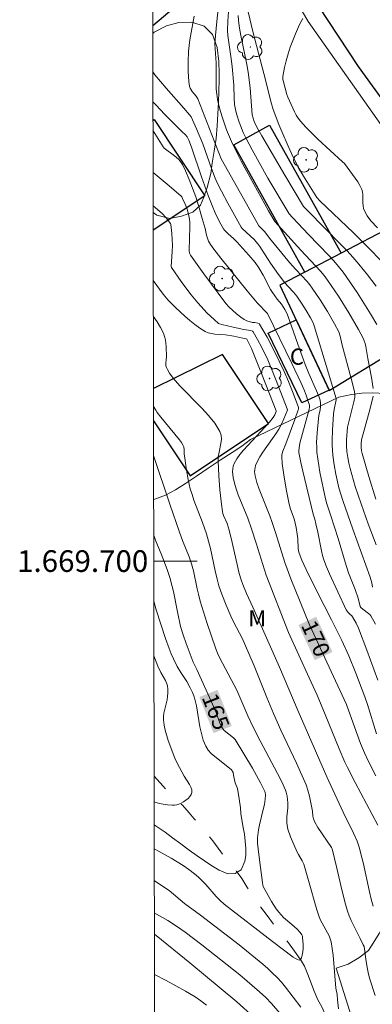
# Model space of a CAD drawing. Units: metres. Extents: x 281186 to 281702, y 1669351 to 1669916.
# Drawn here: x 281190 to 281223, y 1669659 to 1669750 of the extents above; entities that cross this region are included whole.
import ezdxf
from ezdxf.enums import TextEntityAlignment as Align

# ---------------------------------------------------------------- set-up
doc = ezdxf.new("R2010")
doc.units = ezdxf.units.M
doc.header["$MEASUREMENT"] = 0
doc.linetypes.add('Intermitente', pattern=[48, 15, -2, 2, -2, 2, -2, 2, -2, 2, -2, 15])
for name, color, linetype, lineweight in [('Articulacao', 7, 'Continuous', 18), ('Cerca', 8, 'Cerca', 20), ('Edificacoes', 7, 'Continuous', 30), ('Malha_Coordenadas', 7, 'Continuous', 15), ('Muro_Grade', 8, 'Continuous', 20), ('Pavimentacao_Asfaltica_Mfio', 10, 'Continuous', 30), ('Rio_Intermitente', 5, 'Intermitente', 9), ('Topon_Curvas_Mestras_Masc', 255, 'Continuous', 9), ('Topon_Fundacao_Const_Ruinas', 7, 'Continuous', 9)]:
    doc.layers.add(name, color=color, linetype=linetype, lineweight=lineweight)
for name, color, linetype, lineweight, true_color in [('Arvores_Isoladas', 7, 'Continuous', 18, 0x00ff33), ('Curvas_Intermediarias', 7, 'Continuous', 9, 0x783c14), ('Curvas_Mestras', 7, 'Continuous', 20, 0x783c14), ('Topon_Curvas_Mestras', 7, 'Continuous', 9, 0x783c14), ('Topon_Vegetacao', 7, 'Continuous', 9, 0x00ff33), ('Vegetacao', 7, 'Orla8', 9, 0x00ff33)]:
    doc.layers.add(name, color=color, linetype=linetype, lineweight=lineweight, true_color=true_color)
doc.styles.add('Arial', font='arial.ttf', dxfattribs={"height": 1.5})
doc.styles.get("Standard").update_dxf_attribs({"font": 'arial.ttf'})
doc.linetypes.add('Cerca', pattern='A,10,0,["X",Standard,S=1,R=0,X=0,Y=-0.5],0.1', length=10.1)
doc.linetypes.add('Orla8', pattern='A,6,-0.5,["V",Standard,S=1,R=0,X=-0.5,Y=-1],-0.5,6,-0.5,["V",Standard,S=1,R=0,X=-0.5,Y=-1],-0.5', length=14)

# ---------------------------------------------------------------- blocks, each defined once
blk = doc.blocks.new('Arvore')
at = {"layer": 'Arvores_Isoladas'}
blk.add_lwpolyline([(-0.718, 0.493, 0.872324), (-0.722, -0.551, 0.862983), (0.284, -0.827, 0.900105), (0.89, 0.029, 0.863155), (0.262, 0.861, 0.882486)], format="xyb", close=True, dxfattribs=at)
blk.add_circle((0, 0), 0.0286, dxfattribs=at)

msp = doc.modelspace()

# ---------------------------------------------------------------- linework, layer by layer
at = {"layer": 'Articulacao', "flags": 128}
msp.add_lwpolyline([(281202.252, 1669910.427), (281684.246, 1669911.239), (281685.168, 1669356.97), (281203.198, 1669356.158), (281202.252, 1669910.427)], close=True, dxfattribs=at)
at = {"layer": 'Cerca', "flags": 128}
msp.add_lwpolyline([(281207.442, 1669766.326), (281212.231, 1669757.886), (281216.865, 1669749.843)], dxfattribs=at)
at = {"layer": 'Curvas_Intermediarias', "flags": 128}
for points, elevation in [([(281208.715, 1669752.52), (281208.431, 1669749.868), (281208.315, 1669748.576), (281208.261, 1669747.762), (281208.374, 1669746.048), (281208.385, 1669745.562), (281208.38, 1669744.099), (281208.395, 1669743.615), (281208.435, 1669743.134), (281208.508, 1669742.66), (281208.632, 1669742.092), (281208.781, 1669741.526), (281208.951, 1669740.963), (281209.141, 1669740.405), (281209.348, 1669739.853), (281209.808, 1669738.772), (281210.24, 1669737.861), (281210.698, 1669736.961), (281211.174, 1669736.069), (281213.224, 1669732.363), (281213.803, 1669731.389), (281216.195, 1669728.724), (281218.015, 1669726.785), (281218.356, 1669726.38), (281218.674, 1669725.958), (281219.685, 1669724.475), (281220.642, 1669722.95), (281221.532, 1669721.392), (281221.947, 1669720.604), (281222.056, 1669720.353), (281222.138, 1669720.09), (281222.199, 1669719.82), (281222.38, 1669718.714), (281222.729, 1669716.953), (281222.883, 1669715.961)], 176), ([(281223.224, 1669721.858), (281222.643, 1669722.852), (281222.035, 1669723.834), (281221.405, 1669724.803), (281220.098, 1669726.695), (281219.69, 1669727.228), (281219.252, 1669727.739), (281218.792, 1669728.234), (281216.897, 1669730.172), (281215.425, 1669731.746), (281215.113, 1669732.098), (281213.167, 1669735.372), (281211.693, 1669737.999), (281211.145, 1669739.059), (281210.89, 1669739.597), (281210.619, 1669740.237), (281210.497, 1669740.564), (281210.284, 1669741.229), (281210.195, 1669741.564), (281210.073, 1669742.189), (281210.03, 1669742.777), (281209.998, 1669743.962), (281209.865, 1669745.686), (281209.78, 1669746.407), (281209.575, 1669747.709), (281209.469, 1669748.577), (281209.443, 1669749.012), (281209.45, 1669749.877), (281209.551, 1669751.176)], 177), ([(281210.413, 1669750.423), (281210.443, 1669749.933), (281210.542, 1669749.253), (281210.664, 1669748.576), (281211.225, 1669745.868), (281211.341, 1669745.188), (281211.512, 1669743.741), (281211.716, 1669741.234), (281211.784, 1669740.932), (281211.888, 1669740.623), (281212.135, 1669740.09), (281212.586, 1669739.278), (281214.724, 1669735.649), (281216.447, 1669732.776), (281216.834, 1669732.357), (281219.898, 1669729.263), (281220.466, 1669728.672), (281221.018, 1669728.067), (281221.55, 1669727.445), (281222.362, 1669726.435), (281223.155, 1669725.407)], 178), ([(281211.335, 1669750.754), (281211.779, 1669748.919), (281212.969, 1669744.34), (281213.427, 1669742.453), (281213.661, 1669741.715), (281214.181, 1669740.353), (281214.456, 1669739.677), (281215.035, 1669738.337), (281215.341, 1669737.674), (281215.908, 1669736.53), (281216.453, 1669735.574), (281217.686, 1669733.587), (281217.955, 1669733.277), (281221.072, 1669730.317), (281222.454, 1669728.957), (281223.639, 1669727.71)], 179), ([(281222.814, 1669697.589), (281222.744, 1669697.985), (281222.605, 1669698.504), (281221.009, 1669702.937), (281220.078, 1669705.604), (281219.722, 1669706.757), (281219.429, 1669708.019), (281219.266, 1669708.9), (281219.148, 1669709.787), (281219.091, 1669710.699), (281219.089, 1669711.168), (281219.123, 1669712.11), (281219.209, 1669713.593), (281219.284, 1669714.018), (281219.446, 1669714.747), (281219.472, 1669714.898), (281219.47, 1669715.014), (281217.42, 1669721.751), (281217.328, 1669722.002), (281217.081, 1669722.469), (281216.686, 1669723.155), (281216.268, 1669723.829), (281215.826, 1669724.484), (281215.531, 1669724.848), (281215.046, 1669725.361), (281214.736, 1669725.714), (281214.149, 1669726.484), (281213.4, 1669727.535), (281212.419, 1669729.067), (281212.236, 1669729.306), (281211.88, 1669729.7), (281210.776, 1669730.738), (281210.693, 1669730.841), (281209.457, 1669733.063), (281208.86, 1669734.187), (281208.468, 1669734.962), (281208.282, 1669735.392), (281207.947, 1669736.269), (281207.143, 1669738.54), (281206.571, 1669739.931), (281206.073, 1669741.049), (281205.931, 1669741.244), (281205.4, 1669741.863), (281203.777, 1669743.698), (281202.729, 1669744.942), (281202.534, 1669745.199), (281202.534, 1669745.199)], 174), ([(281202.538, 1669742.448), (281202.538, 1669742.447), (281202.827, 1669742.126), (281203.613, 1669741.302), (281205.22, 1669739.686), (281205.538, 1669739.39), (281205.688, 1669739.19), (281205.865, 1669738.877), (281206.096, 1669738.252), (281207.027, 1669735.513), (281207.643, 1669733.793), (281207.938, 1669733.015), (281208.354, 1669732.017), (281208.808, 1669731.122), (281209.058, 1669730.69), (281209.143, 1669730.574), (281209.499, 1669730.235), (281209.988, 1669729.821), (281210.305, 1669729.494), (281211.405, 1669728.279), (281211.979, 1669727.595), (281212.321, 1669727.084), (281212.72, 1669726.412), (281213.405, 1669725.103), (281213.573, 1669724.81), (281214.002, 1669724.199), (281214.401, 1669723.748), (281214.716, 1669723.26), (281214.952, 1669722.837), (281215.922, 1669720.038), (281216.605, 1669718.163), (281216.939, 1669717.344), (281217.649, 1669715.724), (281217.891, 1669715.133), (281217.982, 1669714.854), (281218.032, 1669714.584), (281218.025, 1669714.259), (281217.984, 1669713.966), (281217.862, 1669713.446), (281217.823, 1669713.183), (281217.708, 1669711.85), (281217.662, 1669710.959), (281217.665, 1669710.515), (281217.691, 1669710.074), (281217.759, 1669709.452), (281217.961, 1669708.21), (281218.489, 1669705.743), (281218.609, 1669705.289), (281218.98, 1669704.174), (281219.635, 1669702.075), (281220.382, 1669699.58), (281220.613, 1669698.916), (281221.218, 1669697.366), (281221.504, 1669696.586), (281221.677, 1669695.804), (281221.749, 1669695.701), (281221.919, 1669695.554), (281222.449, 1669695.171), (281222.564, 1669695.061), (281222.66, 1669694.937), (281223.098, 1669694.187)], 173), ([(281223.323, 1669689.005), (281222.309, 1669691.762), (281221.514, 1669693.815), (281221.306, 1669694.276), (281220.975, 1669694.86), (281220.9, 1669694.949), (281220.718, 1669695.101), (281220.56, 1669695.263), (281220.384, 1669695.5), (281218.851, 1669698.825), (281218.584, 1669699.464), (281218.341, 1669700.111), (281218.209, 1669700.527), (281218.1, 1669700.95), (281217.767, 1669702.678), (281217.6, 1669703.441), (281217.488, 1669703.884), (281217.349, 1669704.332), (281216.378, 1669708.3), (281216.204, 1669709.096), (281216.025, 1669710.036), (281216.018, 1669710.181), (281216.035, 1669710.475), (281216.113, 1669710.909), (281216.342, 1669711.804), (281216.859, 1669713.583), (281216.973, 1669714.03), (281217.001, 1669714.218), (281216.988, 1669714.407), (281216.883, 1669714.75), (281216.688, 1669715.316), (281216.472, 1669715.877), (281216.235, 1669716.427), (281215.375, 1669718.261), (281213.115, 1669722.883), (281212.161, 1669723.874), (281211.255, 1669724.96), (281208.822, 1669727.99), (281208.177, 1669728.833), (281207.871, 1669729.265), (281207.68, 1669729.567), (281207.603, 1669729.74), (281207.486, 1669730.105), (281207.355, 1669730.732), (281207.102, 1669731.647), (281206.75, 1669732.86), (281206.489, 1669733.661), (281206.201, 1669734.464), (281205.892, 1669735.261), (281205.562, 1669736.048), (281205.278, 1669736.652), (281205.07, 1669736.955), (281204.906, 1669737.132), (281204.546, 1669737.442), (281203.591, 1669738.165), (281203.48, 1669738.283), (281202.731, 1669739.518), (281202.543, 1669739.779)], 172), ([(281223.185, 1669684.055), (281222.35, 1669686.739), (281222.106, 1669687.461), (281221.289, 1669689.633), (281220.627, 1669691.243), (281219.979, 1669692.659), (281219.045, 1669694.582), (281218.351, 1669695.91), (281216.882, 1669698.83), (281216.296, 1669700.101), (281216.038, 1669700.745), (281215.977, 1669700.953), (281215.944, 1669701.169), (281215.919, 1669702.063), (281215.87, 1669702.486), (281215.772, 1669703.092), (281215.688, 1669703.492), (281215.572, 1669703.916), (281215.242, 1669704.805), (281215.116, 1669705.258), (281214.87, 1669706.504), (281214.65, 1669707.76), (281214.49, 1669709.015), (281214.442, 1669709.639), (281214.448, 1669709.813), (281214.531, 1669710.158), (281214.803, 1669710.836), (281215.639, 1669713.069), (281215.956, 1669713.964), (281215.976, 1669714.051), (281215.973, 1669714.188), (281215.951, 1669714.275), (281215.438, 1669715.679), (281215.073, 1669716.608), (281214.674, 1669717.521), (281213.743, 1669719.434), (281213.082, 1669720.686), (281212.391, 1669721.898), (281212.353, 1669721.941), (281212.244, 1669721.99), (281211.949, 1669722.032), (281211.736, 1669722.038), (281211.215, 1669722.208), (281210.967, 1669722.32), (281210.651, 1669722.529), (281210.265, 1669722.832), (281209.538, 1669723.499), (281209.278, 1669723.796), (281207.246, 1669726.53), (281205.998, 1669728.28), (281205.925, 1669728.451), (281205.899, 1669728.705), (281205.96, 1669730.927), (281205.953, 1669731.296), (281205.926, 1669731.6), (281205.837, 1669732.054), (281205.707, 1669732.507), (281205.53, 1669732.973), (281205.286, 1669733.517), (281205.207, 1669733.642), (281205.14, 1669733.713), (281204.035, 1669734.662), (281202.55, 1669735.905), (281202.55, 1669735.905)], 171), ([(281223.32, 1669675.61), (281221.217, 1669679.534), (281220.5, 1669680.92), (281220.267, 1669681.409), (281219.736, 1669682.655), (281218.445, 1669685.829), (281217.697, 1669687.6), (281216.981, 1669689.204), (281215.053, 1669693.412), (281213.002, 1669698.709), (281212.842, 1669699.184), (281212.082, 1669701.66), (281211.649, 1669702.989), (281211.293, 1669703.972), (281210.416, 1669706.124), (281210.225, 1669706.666), (281210.064, 1669707.215), (281209.95, 1669707.733), (281209.914, 1669708.003), (281209.898, 1669708.272), (281209.911, 1669708.534), (281209.957, 1669708.783), (281210.043, 1669709.012), (281210.287, 1669709.438), (281210.58, 1669709.848), (281210.909, 1669710.245), (281213.293, 1669712.837), (281213.659, 1669713.268), (281213.793, 1669713.499), (281213.927, 1669713.832), (281213.928, 1669713.886), (281212.628, 1669717.189), (281211.635, 1669719.652), (281211.466, 1669720.015), (281211.205, 1669720.493), (281211.155, 1669720.524), (281210.848, 1669720.605), (281210.028, 1669720.796), (281209.249, 1669720.895), (281208.267, 1669720.97), (281207.951, 1669721.019), (281207.649, 1669721.1), (281207.368, 1669721.225), (281206.88, 1669721.523), (281206.407, 1669721.86), (281205.947, 1669722.227), (281205.499, 1669722.617), (281204.632, 1669723.433), (281203.958, 1669724.106), (281203.486, 1669724.669), (281202.567, 1669725.923), (281202.567, 1669725.923)], 169), ([(281202.572, 1669722.643), (281202.572, 1669722.643), (281202.577, 1669722.636), (281202.919, 1669722.119), (281203.232, 1669721.592), (281203.507, 1669721.051), (281203.616, 1669720.76), (281203.686, 1669720.455), (281203.728, 1669720.138), (281203.75, 1669719.814), (281203.789, 1669718.842), (281203.775, 1669718.613), (281203.72, 1669718.27), (281203.72, 1669718.16), (281203.74, 1669718.054), (281203.804, 1669717.881), (281203.881, 1669717.709), (281204.071, 1669717.374), (281204.412, 1669716.906), (281205.035, 1669716.198), (281207.053, 1669714.145), (281207.685, 1669713.451), (281208.251, 1669712.733), (281208.724, 1669711.982), (281208.841, 1669711.641), (281208.863, 1669711.269), (281208.819, 1669710.875), (281208.647, 1669710.055), (281208.576, 1669709.645), (281208.555, 1669709.246), (281208.618, 1669707.913), (281208.724, 1669706.58), (281208.874, 1669705.253), (281208.967, 1669704.596), (281209.009, 1669704.404), (281209.07, 1669704.218), (281209.39, 1669703.487), (281209.586, 1669702.87), (281209.865, 1669701.714), (281210.372, 1669699.409), (281210.519, 1669698.84), (281210.686, 1669698.277), (281210.837, 1669697.843), (281211.19, 1669696.992), (281211.773, 1669695.734), (281213.146, 1669692.628), (281214.237, 1669690.208), (281215.965, 1669686.144), (281218.617, 1669680.082), (281220.308, 1669676.396), (281220.559, 1669675.87), (281221.076, 1669674.852), (281221.393, 1669674.125), (281221.609, 1669673.484), (281221.789, 1669672.832), (281221.951, 1669672.159), (281222.543, 1669669.45), (281222.709, 1669668.779), (281222.896, 1669668.115)], 168), ([(281222.878, 1669715.249), (281222.607, 1669714.104), (281221.793, 1669711.19), (281221.769, 1669710.798), (281221.772, 1669710.524), (281221.815, 1669710.182), (281221.874, 1669709.929), (281222.493, 1669707.821), (281223.138, 1669705.72)], 176), ([(281223.074, 1669659.856), (281222.581, 1669661.386), (281222.461, 1669661.839), (281222.368, 1669662.3), (281222.215, 1669663.185), (281222.117, 1669663.949), (281222.039, 1669664.386), (281221.972, 1669664.557), (281221.691, 1669665.139), (281220.859, 1669666.792), (281220.677, 1669667.214), (281220.518, 1669667.644), (281220.315, 1669668.297), (281219.973, 1669669.625), (281219.522, 1669671.638), (281219.097, 1669673.424), (281219.036, 1669673.546), (281217.772, 1669675.399), (281217.48, 1669675.893), (281217.373, 1669676.178), (281217.304, 1669676.444), (281217.273, 1669676.895), (281217.009, 1669678.295), (281216.863, 1669678.843), (281216.683, 1669679.343), (281215.786, 1669681.328), (281214.368, 1669684.389), (281213.68, 1669685.928), (281213.067, 1669687.389), (281211.883, 1669690.328), (281211.41, 1669691.462), (281210.771, 1669692.87), (281210.01, 1669694.317), (281209.724, 1669694.904), (281209.291, 1669695.914), (281208.895, 1669696.941), (281208.636, 1669697.7), (281208.463, 1669698.333), (281208.281, 1669699.099), (281207.848, 1669701.155), (281207.477, 1669702.52), (281207.121, 1669703.576), (281206.332, 1669705.631), (281206.153, 1669706.149), (281205.994, 1669706.673), (281205.793, 1669707.536), (281205.643, 1669708.414), (281205.446, 1669709.735), (281205.432, 1669709.871), (281205.432, 1669710.29), (281205.397, 1669710.553), (281205.348, 1669710.673), (281205.181, 1669710.946), (281204.992, 1669711.21), (281203.256, 1669713.296), (281202.938, 1669713.714), (281202.793, 1669713.933), (281202.586, 1669714.278)], 167), ([(281202.594, 1669709.771), (281202.635, 1669709.677), (281204.098, 1669705.274), (281204.989, 1669702.686), (281205.277, 1669701.916), (281205.885, 1669700.388), (281206.116, 1669699.75), (281206.294, 1669699.104), (281206.626, 1669697.422), (281206.738, 1669696.934), (281206.904, 1669696.309), (281207.521, 1669694.316), (281208.347, 1669691.895), (281208.572, 1669691.351), (281208.952, 1669690.562), (281210.275, 1669688.064), (281211.316, 1669685.705), (281211.843, 1669684.594), (281212.455, 1669683.395), (281214.056, 1669680.374), (281214.433, 1669679.611), (281214.788, 1669678.841), (281214.858, 1669678.656), (281214.949, 1669678.268), (281215.005, 1669677.665), (281215.012, 1669677.196), (281214.921, 1669676.38), (281214.898, 1669676.11), (281214.897, 1669675.843), (281214.929, 1669675.581), (281215.015, 1669675.221), (281215.261, 1669674.511), (281215.872, 1669673.119), (281215.993, 1669672.884), (281216.337, 1669672.315), (281216.475, 1669671.992), (281216.913, 1669670.5), (281217.671, 1669667.785), (281217.884, 1669667.124), (281218.023, 1669666.816), (281218.805, 1669665.364), (281218.955, 1669665), (281219.002, 1669664.811), (281219.099, 1669664.209), (281219.173, 1669663.601), (281219.439, 1669660.533), (281219.544, 1669659.961), (281219.575, 1669659.477), (281219.666, 1669658.63)], 166), ([(281202.617, 1669696.293), (281202.853, 1669695.512), (281203.703, 1669692.856), (281204.033, 1669691.917), (281204.225, 1669691.437), (281204.437, 1669690.965), (281204.788, 1669690.274), (281205.124, 1669689.706), (281205.66, 1669688.872), (281205.994, 1669688.303), (281206.204, 1669687.862), (281206.32, 1669687.556), (281206.415, 1669687.244), (281206.558, 1669686.618), (281206.883, 1669684.689), (281207.017, 1669684.063), (281207.195, 1669683.461), (281207.433, 1669682.894), (281207.654, 1669682.544), (281207.932, 1669682.229), (281208.253, 1669681.937), (281209.312, 1669681.118), (281209.795, 1669680.702), (281209.936, 1669680.466), (281210.01, 1669680.076), (281210.137, 1669679.502), (281210.349, 1669679.001), (281210.496, 1669678.023), (281210.62, 1669677.204), (281210.658, 1669676.685), (281210.77, 1669675.918), (281210.875, 1669675.385), (281210.988, 1669674.756), (281211.059, 1669674.11), (281211.12, 1669673.44), (281211.11, 1669672.814), (281211.037, 1669672.261), (281210.685, 1669671.484), (281210.314, 1669671.249), (281210.129, 1669671.132), (281209.449, 1669671.109), (281208.669, 1669671.434), (281207.903, 1669671.898), (281207.305, 1669672.296), (281206.624, 1669672.764), (281205.892, 1669673.286), (281205.115, 1669673.871), (281204.36, 1669674.442), (281203.669, 1669674.961), (281203.018, 1669675.401), (281202.652, 1669675.62), (281202.652, 1669675.621)], 164), ([(281202.626, 1669691.232), (281202.626, 1669691.232), (281202.995, 1669690.28), (281203.285, 1669689.716), (281203.714, 1669688.96), (281203.837, 1669688.645), (281203.874, 1669688.486), (281203.915, 1669688.157), (281203.92, 1669687.821), (281203.898, 1669687.488), (281203.849, 1669687.177), (281203.54, 1669685.935), (281203.502, 1669685.627), (281203.508, 1669685.321), (281203.576, 1669684.848), (281203.679, 1669684.376), (281203.96, 1669683.435), (281204.559, 1669681.803), (281204.791, 1669681.328), (281205.435, 1669680.138), (281205.925, 1669679.353), (281206.051, 1669679.098), (281206.128, 1669678.853), (281206.14, 1669678.621), (281206.081, 1669678.434), (281205.961, 1669678.249), (281205.793, 1669678.069), (281205.593, 1669677.902), (281205.375, 1669677.753), (281205.153, 1669677.627), (281205.094, 1669677.599), (281204.943, 1669677.529), (281204.75, 1669677.472), (281204.544, 1669677.443), (281204.328, 1669677.438), (281203.883, 1669677.475), (281203.29, 1669677.56), (281202.817, 1669677.686), (281202.649, 1669677.754)], 163), ([(281216.202, 1669658.787), (281214.788, 1669660.638), (281214.418, 1669661.085), (281214.028, 1669661.512), (281213.594, 1669661.939), (281213.142, 1669662.35), (281212.678, 1669662.749), (281210.504, 1669664.533), (281206.919, 1669667.294), (281205.468, 1669668.36), (281204.028, 1669669.559), (281203.162, 1669670.164), (281202.661, 1669670.474), (281202.661, 1669670.474)], 166), ([(281202.666, 1669667.503), (281203.906, 1669666.806), (281204.73, 1669666.277), (281205.512, 1669665.713), (281207.05, 1669664.546), (281210.569, 1669661.766), (281212.386, 1669660.207), (281212.963, 1669659.676), (281213.494, 1669659.136), (281215.223, 1669657.12)], 167), ([(281211.867, 1669657.866), (281210.279, 1669659.282), (281205.943, 1669662.877), (281202.838, 1669665.398), (281202.67, 1669665.525), (281202.67, 1669665.525)], 168), ([(281202.676, 1669661.8), (281202.676, 1669661.8), (281203.761, 1669661.242), (281204.665, 1669660.76), (281205.555, 1669660.258), (281206.426, 1669659.729), (281206.971, 1669659.365), (281207.5, 1669658.978)], 169)]:
    msp.add_lwpolyline(points, dxfattribs=dict(at, elevation=elevation))
at = {"layer": 'Curvas_Mestras', "flags": 128}
for points, elevation in [([(281223.159, 1669701.5), (281222.416, 1669703.443), (281221.759, 1669705.285), (281221.227, 1669706.905), (281220.752, 1669708.541), (281220.628, 1669709.059), (281220.531, 1669709.584), (281220.463, 1669710.113), (281220.429, 1669710.657), (281220.434, 1669711.219), (281220.5, 1669712.384), (281221.099, 1669714.71), (281221.186, 1669715.143), (281221.188, 1669715.401), (281221.147, 1669715.657), (281220.844, 1669716.885), (281220.027, 1669719.945), (281219.828, 1669720.773), (281219.697, 1669721.173), (281219.304, 1669721.93), (281218.66, 1669723.052), (281217.974, 1669724.151), (281217.25, 1669725.221), (281217.02, 1669725.526), (281216.774, 1669725.819), (281215.725, 1669726.942), (281215.157, 1669727.6), (281213.304, 1669729.846), (281212.878, 1669730.425), (281212.319, 1669730.991), (281210.34, 1669734.484), (281208.837, 1669737.176), (281206.682, 1669742.718), (281206.528, 1669742.943), (281206.166, 1669743.386), (281206.062, 1669743.538), (281205.981, 1669743.698), (281205.93, 1669743.867), (281205.859, 1669744.311), (281205.811, 1669744.765), (281205.784, 1669745.227), (281205.78, 1669746.159), (281205.828, 1669747.083), (281205.882, 1669747.628), (281205.958, 1669748.171), (281206.357, 1669750.339)], 175), ([(281216.401, 1669750.133), (281216.08, 1669749.59), (281215.694, 1669748.714), (281215.231, 1669747.482), (281215.027, 1669746.854), (281214.845, 1669746.222), (281214.687, 1669745.59), (281214.556, 1669744.961), (281214.535, 1669744.737), (281214.55, 1669744.51), (281214.592, 1669744.281), (281214.908, 1669743.103), (281214.998, 1669742.849), (281215.61, 1669741.512), (281215.772, 1669741.21), (281215.952, 1669740.922), (281216.157, 1669740.653), (281216.669, 1669740.081), (281217.207, 1669739.53), (281217.764, 1669738.993), (281220.043, 1669736.883), (281220.227, 1669736.731), (281221.231, 1669735.385), (281221.458, 1669735.047), (281221.661, 1669734.702), (281221.833, 1669734.346), (281221.904, 1669734.112), (281221.936, 1669733.864), (281221.935, 1669733.088), (281221.951, 1669732.834), (281221.999, 1669732.591), (281222.137, 1669732.242), (281222.33, 1669731.91), (281222.678, 1669731.451), (281223.283, 1669730.78)], 180), ([(281223.141, 1669680.147), (281222.419, 1669681.558), (281222.077, 1669682.272), (281221.711, 1669683.143), (281220.615, 1669686.23), (281220.409, 1669686.762), (281216.997, 1669694.105), (281215.291, 1669698.346), (281214.716, 1669699.859), (281213.86, 1669702.634), (281213.556, 1669703.559), (281213.33, 1669704.18), (281212.357, 1669706.647), (281212.148, 1669707.266), (281211.972, 1669707.89), (281211.941, 1669708.072), (281211.932, 1669708.26), (281211.944, 1669708.452), (281212.025, 1669708.83), (281212.166, 1669709.18), (281212.414, 1669709.624), (281212.691, 1669710.055), (281213.599, 1669711.322), (281213.894, 1669711.75), (281214.168, 1669712.187), (281214.419, 1669712.661), (281214.639, 1669713.152), (281214.942, 1669713.898), (281214.956, 1669713.977), (281214.945, 1669714.059), (281213.938, 1669716.675), (281213.139, 1669718.597), (281212.599, 1669719.73), (281212.208, 1669720.469), (281211.802, 1669721.191), (281211.722, 1669721.259), (281211.578, 1669721.303), (281210.921, 1669721.411), (281209.963, 1669721.611), (281208.912, 1669721.852), (281208.695, 1669721.917), (281208.596, 1669721.965), (281208.185, 1669722.309), (281207.562, 1669722.907), (281206.676, 1669723.866), (281206.071, 1669724.59), (281205.757, 1669724.994), (281205.15, 1669725.819), (281204.243, 1669727.114), (281204.232, 1669727.234), (281204.332, 1669728.607), (281204.348, 1669729.156), (281204.328, 1669729.712), (281204.283, 1669730.269), (281204.201, 1669731.101), (281204.161, 1669731.203), (281203.737, 1669731.743), (281203.395, 1669732.106), (281202.555, 1669732.833), (281202.555, 1669732.833)], 170), ([(281202.607, 1669702.42), (281202.607, 1669702.42), (281202.642, 1669702.309), (281202.822, 1669701.837), (281203.313, 1669700.672), (281203.861, 1669699.222), (281204.107, 1669698.489), (281204.331, 1669697.655), (281204.434, 1669697.189), (281204.794, 1669695.308), (281205.1, 1669693.949), (281205.338, 1669693.191), (281205.619, 1669692.379), (281206.262, 1669690.655), (281206.583, 1669689.993), (281208.053, 1669686.793), (281208.386, 1669686.017), (281208.727, 1669685.037), (281208.828, 1669684.804), (281208.947, 1669684.583), (281209.13, 1669684.36), (281209.983, 1669683.684), (281210.151, 1669683.504), (281210.949, 1669682.192), (281211.729, 1669680.862), (281212.47, 1669679.516), (281212.867, 1669678.727), (281212.902, 1669678.61), (281212.936, 1669678.365), (281212.919, 1669677.995), (281212.837, 1669677.521), (281212.734, 1669677.049), (281212.389, 1669675.634), (281212.293, 1669675.16), (281212.221, 1669674.685), (281212.201, 1669674.433), (281212.21, 1669673.924), (281212.258, 1669673.412), (281212.402, 1669672.16), (281212.663, 1669670.307), (281212.679, 1669670.043), (281212.711, 1669669.947), (281213.483, 1669668.545), (281213.916, 1669667.874), (281214.154, 1669667.558), (281214.372, 1669667.31), (281214.611, 1669667.08), (281215.383, 1669666.434), (281215.872, 1669665.982), (281216.145, 1669665.684), (281216.292, 1669665.464), (281216.342, 1669665.348), (281216.367, 1669665.228), (281216.404, 1669664.581), (281216.402, 1669664.227), (281216.38, 1669663.885), (281216.335, 1669663.579), (281216.261, 1669663.332), (281216.163, 1669663.18), (281216.156, 1669663.168), (281216.044, 1669663.134), (281215.889, 1669663.178), (281215.703, 1669663.28), (281215.498, 1669663.42), (281213.599, 1669664.844), (281209.109, 1669668.311), (281208.709, 1669668.667), (281208.379, 1669669.021), (281207.419, 1669670.119), (281207.09, 1669670.472), (281206.746, 1669670.807), (281206.381, 1669671.117), (281205.868, 1669671.499), (281205.337, 1669671.861), (281204.793, 1669672.206), (281204.238, 1669672.538), (281203.111, 1669673.171), (281202.656, 1669673.412), (281202.656, 1669673.412)], 165)]:
    msp.add_lwpolyline(points, dxfattribs=dict(at, elevation=elevation))
at = {"layer": 'Edificacoes', "flags": 128}
for points in [[(281202.526, 1669749.481), (281206.087, 1669752.517), (281202.514, 1669756.707)], [(281202.541, 1669740.723), (281202.657, 1669740.8)], [(281202.657, 1669740.8), (281207.341, 1669733.763), (281202.559, 1669730.58)], [(281208.955, 1669719.078), (281202.584, 1669715.957)], [(281202.589, 1669712.961), (281205.979, 1669707.877), (281213.209, 1669712.699), (281208.955, 1669719.078)]]:
    msp.add_lwpolyline(points, dxfattribs=at)
for points in [[(281216.578, 1669726.695), (281210.009, 1669738.445), (281213.304, 1669740.287), (281219.922, 1669728.45)], [(281230.404, 1669730.71), (281230.316, 1669730.835), (281225.714, 1669728.194), (281224.512, 1669730.858), (281219.922, 1669728.45), (281216.578, 1669726.695), (281214.266, 1669725.482), (281218.832, 1669715.776), (281224.585, 1669719.266), (281231.157, 1669723.254), (281230.717, 1669723.979), (281232.872, 1669725.286), (281233.312, 1669724.561), (281234.322, 1669725.173)], [(281218.817, 1669715.807), (281216.308, 1669714.637), (281213.179, 1669721.068), (281215.768, 1669722.288)]]:
    msp.add_lwpolyline(points, close=True, dxfattribs=at)
at = {"layer": 'Malha_Coordenadas', "flags": 128}
msp.add_lwpolyline([(281202.611, 1669700), (281206.611, 1669700)], dxfattribs=at)
at = {"layer": 'Muro_Grade', "flags": 128}
for points in [[(281230.316, 1669730.835), (281216.865, 1669749.843)], [(281218.832, 1669715.776), (281224.585, 1669719.266)]]:
    msp.add_lwpolyline(points, dxfattribs=at)
at = {"layer": 'Pavimentacao_Asfaltica_Mfio', "flags": 128}
msp.add_lwpolyline([(281209.391, 1669765.779), (281214.109, 1669756.951), (281221.503, 1669745.712), (281231.542, 1669731.841), (281237.741, 1669723.081), (281246.962, 1669709.638), (281253.394, 1669700.991), (281257.805, 1669695.985), (281259.729, 1669694.132), (281263.869, 1669690.486), (281271.718, 1669683.812), (281285.811, 1669671.349), (281290.254, 1669667.644), (281293.991, 1669664.228)], dxfattribs=at)
at = {"layer": 'Rio_Intermitente', "flags": 128}
msp.add_lwpolyline([(281222.473, 1669652.035), (281222.139, 1669652.393), (281222.117, 1669652.416), (281221.798, 1669652.854), (281221.404, 1669653.395), (281220.958, 1669654.088), (281220.467, 1669654.892), (281219.936, 1669655.791), (281219.349, 1669656.743), (281219.067, 1669657.186), (281218.788, 1669657.627), (281218.453, 1669658.118), (281218.159, 1669658.742), (281217.735, 1669659.537), (281217.356, 1669660.422), (281217.069, 1669661.242), (281216.797, 1669661.968), (281216.532, 1669662.581), (281216.163, 1669663.18), (281216.135, 1669663.226), (281215.629, 1669663.975), (281215.054, 1669664.724), (281214.318, 1669665.634), (281213.713, 1669666.394), (281213.082, 1669667.243), (281212.428, 1669668.111), (281211.808, 1669669.031), (281211.228, 1669669.911), (281210.737, 1669670.668), (281210.314, 1669671.249), (281210.266, 1669671.315), (281209.557, 1669672.156), (281208.825, 1669673.13), (281208.064, 1669674.143), (281207.202, 1669675.22), (281206.348, 1669676.197), (281205.877, 1669676.736), (281205.264, 1669677.442), (281205.094, 1669677.599), (281204.403, 1669678.237), (281203.446, 1669679.228), (281202.645, 1669680.138), (281202.645, 1669680.138)], dxfattribs=at)
at = {"layer": 'Topon_Curvas_Mestras_Masc'}
for points in [[(281215.981, 1669694.095, 170), (281217.492, 1669690.844, 170), (281217.618, 1669694.856, 170), (281219.129, 1669691.605, 170)], [(281206.827, 1669687.439, 165), (281208.143, 1669684.105, 165), (281208.507, 1669688.102, 165), (281209.823, 1669684.768, 165)]]:
    msp.add_solid(points, dxfattribs=at)
at = {"layer": 'Vegetacao', "flags": 128}
for points in [[(281202.528, 1669748.757), (281202.654, 1669748.855), (281203.8, 1669749.443), (281204.921, 1669749.772), (281206.143, 1669749.801), (281207.278, 1669749.438), (281208.039, 1669748.665), (281208.465, 1669747.459), (281208.617, 1669746.146), (281208.643, 1669745.058), (281208.644, 1669744.453), (281208.634, 1669743.434), (281208.598, 1669742.384), (281208.537, 1669741.338), (281208.477, 1669740.224), (281208.366, 1669739.049), (281208.206, 1669737.881), (281207.996, 1669736.778), (281207.873, 1669735.816), (281207.551, 1669734.531), (281207.253, 1669733.63), (281206.943, 1669732.873), (281206.221, 1669732.243), (281205.174, 1669731.856), (281204.09, 1669731.641), (281202.893, 1669731.962), (281202.556, 1669732.196)], [(281202.601, 1669705.694), (281202.711, 1669705.727), (281203.695, 1669706.083), (281204.617, 1669706.592), (281205.551, 1669707.161), (281206.572, 1669707.848), (281207.655, 1669708.577), (281208.764, 1669709.325), (281209.859, 1669710.024), (281210.756, 1669710.616), (281211.565, 1669711.227), (281219.711, 1669715.154), (281220.883, 1669715.396), (281221.83, 1669715.501), (281222.84, 1669715.557), (281223.999, 1669715.487), (281224.535, 1669715.307), (281224.972, 1669714.858), (281225.397, 1669714.176), (281225.873, 1669713.156), (281226.149, 1669712.007), (281226.387, 1669711.007), (281226.713, 1669709.873), (281227.089, 1669708.857), (281227.539, 1669707.932), (281228.052, 1669707.048), (281228.964, 1669705.83), (281229.725, 1669704.954), (281229.95, 1669704.646), (281230.663, 1669703.481), (281231.088, 1669702.366), (281231.227, 1669701.209), (281231.105, 1669700.03), (281230.882, 1669698.775), (281230.822, 1669697.604), (281230.822, 1669697.581), (281231.185, 1669696.561), (281231.585, 1669695.541), (281232.273, 1669694.323), (281232.91, 1669693.466), (281233.585, 1669692.633), (281234.272, 1669691.86), (281234.996, 1669690.995), (281235.983, 1669689.857), (281236.957, 1669688.84), (281237.718, 1669688.089), (281238.555, 1669687.213), (281239.367, 1669686.307), (281240.228, 1669685.313), (281241.053, 1669684.285), (281241.827, 1669683.242), (281242.49, 1669682.142), (281242.99, 1669681.061), (281243.503, 1669679.698), (281243.817, 1669678.458), (281244.218, 1669677.347), (281244.88, 1669676.509), (281245.828, 1669675.998), (281246.95, 1669675.803), (281247.922, 1669675.847), (281248.184, 1669675.881), (281249.019, 1669676.18), (281249.729, 1669676.636), (281250.675, 1669677.129), (281251.622, 1669677.531), (281252.494, 1669677.819), (281253.254, 1669677.936), (281254.377, 1669677.672), (281255.4, 1669677.092), (281256.286, 1669676.22), (281256.762, 1669675.109), (281256.727, 1669673.728), (281256.429, 1669672.565), (281255.92, 1669671.314), (281255.299, 1669670.166), (281254.577, 1669669.319), (281253.581, 1669668.73), (281252.385, 1669668.195), (281251.164, 1669667.836), (281249.88, 1669667.628), (281248.609, 1669667.584), (281247.412, 1669667.586), (281246.352, 1669667.72), (281245.504, 1669668.284), (281245.054, 1669668.97), (281244.729, 1669669.795), (281244.378, 1669670.739), (281243.703, 1669671.847), (281242.929, 1669672.594), (281241.968, 1669673.26), (281240.733, 1669673.741), (281239.785, 1669674.252), (281238.737, 1669675.075), (281237.85, 1669675.925), (281237.225, 1669676.888), (281236.712, 1669677.988), (281236.336, 1669679.186), (281235.986, 1669680.187), (281235.573, 1669681.295), (281235.122, 1669682.311), (281234.56, 1669683.225), (281233.748, 1669683.983), (281232.838, 1669684.425), (281231.579, 1669684.408), (281230.807, 1669683.876), (281230.62, 1669683.671), (281229.786, 1669682.664), (281229.227, 1669681.889), (281228.742, 1669681.022), (281228.332, 1669680.087), (281227.947, 1669679.114), (281227.55, 1669678.034), (281227.153, 1669676.817), (281226.719, 1669675.384), (281226.248, 1669673.825), (281225.852, 1669672.323), (281225.48, 1669670.908), (281225.108, 1669669.505), (281224.637, 1669668.129), (281224.053, 1669666.798), (281223.444, 1669665.597), (281222.885, 1669664.696), (281222.438, 1669664.013), (281221.549, 1669663.355), (281220.584, 1669662.755), (281219.471, 1669662.397), (281228.604, 1669633.363), (281229.286, 1669630.408)]]:
    msp.add_lwpolyline(points, dxfattribs=at)

# ---------------------------------------------------------------- block references
at = {"layer": 'Arvores_Isoladas'}
for p in [(281211.536, 1669747.499), (281216.687, 1669737.075), (281208.938, 1669726.098), (281213.318, 1669716.873)]:
    msp.add_blockref('Arvore', p, dxfattribs=at)

# ---------------------------------------------------------------- texts
at = {"layer": 'Malha_Coordenadas', "style": 'Arial'}
msp.add_text('1.669.700', height=2, dxfattribs=at).set_placement((281202.111, 1669700), align=Align.MIDDLE_RIGHT)
at = {"layer": 'Topon_Curvas_Mestras', "style": 'Arial'}
for s, rotation, p in [('170', 294.92233, (281217.584, 1669692.843, 170)), ('165', 291.5373, (281208.353, 1669686.094, 165))]:
    msp.add_text(s, height=1.5, rotation=rotation, dxfattribs=at).set_placement(p, align=Align.MIDDLE_CENTER)
at = {"layer": 'Topon_Fundacao_Const_Ruinas', "style": 'Arial'}
msp.add_text('C', height=1.5, dxfattribs=at).set_placement((281215.841, 1669718.892), align=Align.MIDDLE_CENTER)
at = {"layer": 'Topon_Vegetacao', "style": 'Arial'}
msp.add_text('M', height=1.5, dxfattribs=at).set_placement((281212.175, 1669694.714), align=Align.MIDDLE_CENTER)

doc.saveas('drawing.dxf')
